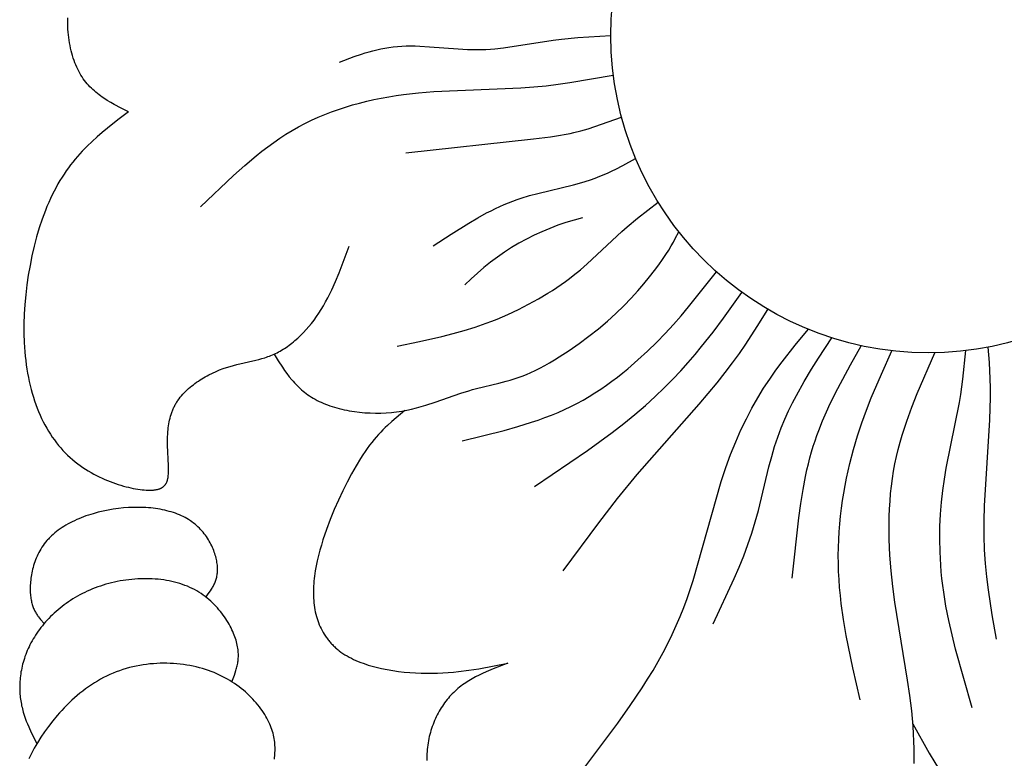
# Model space of a CAD drawing. Extents: x -219 to 223, y -201 to 283.
# Drawn here: x -169 to -134, y 42 to 68 of the extents above; entities that cross this region are included whole.
import ezdxf

# ---------------------------------------------------------------- set-up
doc = ezdxf.new("R2010")
doc.units = 0
doc.header["$MEASUREMENT"] = 0
doc.layers.add('LAYER_1', color=18, linetype='CONTINUOUS')

msp = doc.modelspace()

# ---------------------------------------------------------------- linework, layer by layer
at = {"layer": 'LAYER_1', "color": 5}
for points in [[(-164.857, 64.886), (-165.11, 65.013), (-165.359, 65.146), (-165.482, 65.216), (-165.603, 65.288), (-165.721, 65.365), (-165.779, 65.404), (-165.836, 65.445), (-165.893, 65.487), (-165.948, 65.531), (-166.003, 65.575), (-166.057, 65.622), (-166.11, 65.669), (-166.161, 65.719), (-166.212, 65.77), (-166.261, 65.822), (-166.309, 65.877), (-166.356, 65.933), (-166.402, 65.992), (-166.446, 66.052), (-166.489, 66.115), (-166.53, 66.18), (-166.57, 66.247), (-166.608, 66.317), (-166.645, 66.388), (-166.679, 66.463), (-166.713, 66.539), (-166.744, 66.618), (-166.774, 66.699), (-166.802, 66.781), (-166.828, 66.866), (-166.853, 66.952), (-166.875, 67.041), (-166.896, 67.13), (-166.915, 67.221), (-166.932, 67.314), (-166.947, 67.408), (-166.96, 67.503), (-166.971, 67.599), (-166.98, 67.697), (-166.987, 67.795), (-166.992, 67.894), (-166.995, 67.994), (-166.996, 68.095), (-166.994, 68.196)], [(-157.422, 66.639), (-156.906, 66.831), (-156.644, 66.92), (-156.511, 66.962), (-156.377, 67.002), (-156.241, 67.039), (-156.103, 67.074), (-155.964, 67.105), (-155.822, 67.133), (-155.678, 67.157), (-155.531, 67.177), (-155.381, 67.192), (-155.228, 67.203), (-155.072, 67.208), (-154.913, 67.209), (-154.752, 67.207), (-154.588, 67.201), (-154.255, 67.181), (-153.241, 67.101), (-152.907, 67.083), (-152.742, 67.078), (-152.579, 67.077), (-152.419, 67.08), (-152.26, 67.086), (-152.104, 67.096), (-151.949, 67.11), (-151.645, 67.144), (-149.894, 67.414), (-149.604, 67.448), (-149.024, 67.5), (-147.859, 67.572)], [(-162.312, 61.54), (-161.153, 62.646), (-160.758, 62.998), (-160.355, 63.336), (-160.151, 63.498), (-159.944, 63.656), (-159.734, 63.808), (-159.522, 63.955), (-159.306, 64.095), (-159.086, 64.228), (-158.863, 64.355), (-158.637, 64.474), (-158.407, 64.587), (-158.174, 64.693), (-157.938, 64.793), (-157.698, 64.886), (-157.456, 64.973), (-157.211, 65.053), (-156.963, 65.128), (-156.713, 65.197), (-156.46, 65.26), (-156.205, 65.317), (-155.947, 65.369), (-155.688, 65.416), (-155.426, 65.458), (-155.163, 65.494), (-154.632, 65.554), (-154.097, 65.597), (-151.027, 65.73), (-150.571, 65.765), (-150.135, 65.808), (-149.716, 65.859), (-149.311, 65.915), (-147.773, 66.18)], [(-164.857, 64.886), (-165.23, 64.602), (-165.6, 64.31), (-165.782, 64.159), (-165.962, 64.003), (-166.14, 63.841), (-166.314, 63.672), (-166.485, 63.496), (-166.568, 63.404), (-166.651, 63.311), (-166.733, 63.215), (-166.813, 63.116), (-166.892, 63.015), (-166.97, 62.911), (-167.047, 62.804), (-167.122, 62.694), (-167.196, 62.581), (-167.268, 62.464), (-167.339, 62.345), (-167.407, 62.221), (-167.475, 62.095), (-167.54, 61.964), (-167.604, 61.83), (-167.666, 61.692), (-167.726, 61.55), (-167.784, 61.405), (-167.84, 61.257), (-167.895, 61.106), (-167.997, 60.796), (-168.092, 60.477), (-168.178, 60.149), (-168.255, 59.815), (-168.324, 59.475), (-168.384, 59.132), (-168.434, 58.787), (-168.475, 58.441), (-168.506, 58.096), (-168.527, 57.753), (-168.538, 57.414), (-168.539, 57.08), (-168.529, 56.753), (-168.52, 56.592), (-168.508, 56.433), (-168.494, 56.277), (-168.476, 56.122), (-168.457, 55.97), (-168.434, 55.82), (-168.409, 55.672), (-168.382, 55.526), (-168.352, 55.383), (-168.319, 55.242), (-168.284, 55.103), (-168.246, 54.967), (-168.206, 54.833), (-168.163, 54.701), (-168.118, 54.572), (-168.071, 54.446), (-168.021, 54.322), (-167.969, 54.2), (-167.914, 54.081), (-167.857, 53.965), (-167.798, 53.851), (-167.736, 53.741), (-167.672, 53.632), (-167.606, 53.527), (-167.538, 53.424), (-167.467, 53.324), (-167.395, 53.227), (-167.32, 53.133), (-167.242, 53.042), (-167.163, 52.954), (-167.082, 52.868), (-166.998, 52.786), (-166.913, 52.706), (-166.825, 52.63), (-166.736, 52.557), (-166.645, 52.486), (-166.553, 52.418), (-166.46, 52.354), (-166.365, 52.292), (-166.27, 52.232), (-166.174, 52.176), (-166.078, 52.122), (-165.981, 52.071), (-165.884, 52.023), (-165.787, 51.977), (-165.69, 51.934), (-165.593, 51.893), (-165.497, 51.855), (-165.402, 51.819), (-165.307, 51.786), (-165.214, 51.755), (-165.122, 51.726), (-165.031, 51.7), (-164.942, 51.676), (-164.854, 51.654), (-164.768, 51.635), (-164.685, 51.617), (-164.603, 51.602), (-164.524, 51.589), (-164.448, 51.578), (-164.374, 51.569), (-164.304, 51.562), (-164.236, 51.557), (-164.172, 51.554), (-164.111, 51.553), (-164.053, 51.554), (-164.026, 51.555), (-163.999, 51.557), (-163.973, 51.559), (-163.948, 51.561), (-163.924, 51.564), (-163.9, 51.568), (-163.877, 51.572), (-163.855, 51.576), (-163.834, 51.581), (-163.813, 51.586), (-163.793, 51.592), (-163.774, 51.598), (-163.755, 51.605), (-163.737, 51.612), (-163.729, 51.616), (-163.72, 51.62), (-163.712, 51.624), (-163.703, 51.628), (-163.695, 51.632), (-163.687, 51.636), (-163.68, 51.641), (-163.672, 51.645), (-163.665, 51.65), (-163.657, 51.654), (-163.65, 51.659), (-163.643, 51.664), (-163.636, 51.669), (-163.63, 51.675), (-163.623, 51.68), (-163.617, 51.685), (-163.611, 51.691), (-163.604, 51.696), (-163.598, 51.702), (-163.593, 51.708), (-163.587, 51.714), (-163.581, 51.72), (-163.576, 51.726), (-163.571, 51.733), (-163.565, 51.739), (-163.56, 51.745), (-163.555, 51.752), (-163.551, 51.759), (-163.546, 51.766), (-163.541, 51.773), (-163.537, 51.78), (-163.533, 51.787), (-163.529, 51.794), (-163.524, 51.801), (-163.521, 51.809), (-163.517, 51.817), (-163.509, 51.832), (-163.503, 51.848), (-163.496, 51.864), (-163.49, 51.881), (-163.485, 51.898), (-163.479, 51.916), (-163.475, 51.934), (-163.47, 51.953), (-163.466, 51.971), (-163.462, 51.991), (-163.459, 52.011), (-163.456, 52.031), (-163.451, 52.072), (-163.447, 52.115), (-163.444, 52.16), (-163.442, 52.207), (-163.441, 52.305), (-163.443, 52.409), (-163.475, 53.142), (-163.477, 53.276), (-163.475, 53.412), (-163.469, 53.548), (-163.464, 53.617), (-163.459, 53.685), (-163.451, 53.754), (-163.443, 53.822), (-163.432, 53.89), (-163.42, 53.958), (-163.407, 54.025), (-163.391, 54.092), (-163.373, 54.158), (-163.354, 54.223), (-163.332, 54.288), (-163.32, 54.32), (-163.308, 54.352), (-163.295, 54.383), (-163.282, 54.415), (-163.267, 54.446), (-163.253, 54.477), (-163.237, 54.507), (-163.221, 54.537), (-163.205, 54.567), (-163.188, 54.597), (-163.17, 54.627), (-163.151, 54.656), (-163.133, 54.685), (-163.113, 54.713), (-163.073, 54.77), (-163.03, 54.825), (-162.985, 54.879), (-162.939, 54.932), (-162.891, 54.984), (-162.841, 55.034), (-162.79, 55.084), (-162.737, 55.132), (-162.682, 55.179), (-162.627, 55.225), (-162.57, 55.27), (-162.512, 55.313), (-162.453, 55.356), (-162.394, 55.397), (-162.333, 55.436), (-162.272, 55.475), (-162.21, 55.512), (-162.148, 55.548), (-162.085, 55.583), (-162.022, 55.617), (-161.896, 55.68), (-161.769, 55.738), (-161.643, 55.79), (-161.518, 55.838), (-161.396, 55.88), (-161.275, 55.917), (-161.157, 55.951), (-161.04, 55.981), (-160.37, 56.133), (-160.262, 56.16), (-160.154, 56.19), (-160.047, 56.222), (-159.994, 56.24), (-159.941, 56.258), (-159.887, 56.278), (-159.834, 56.299), (-159.781, 56.321), (-159.728, 56.345), (-159.675, 56.37), (-159.621, 56.397), (-159.568, 56.425), (-159.515, 56.454), (-159.462, 56.485), (-159.409, 56.517), (-159.356, 56.551), (-159.303, 56.586), (-159.251, 56.622), (-159.198, 56.66), (-159.146, 56.699), (-159.094, 56.739), (-159.042, 56.781), (-158.991, 56.824), (-158.889, 56.913), (-158.789, 57.007), (-158.691, 57.106), (-158.594, 57.21), (-158.499, 57.318), (-158.407, 57.431), (-158.317, 57.547), (-158.23, 57.668), (-158.146, 57.793), (-158.064, 57.922), (-157.986, 58.054), (-157.91, 58.19), (-157.836, 58.329), (-157.765, 58.47), (-157.696, 58.615), (-157.563, 58.911), (-157.437, 59.214), (-157.079, 60.152)], [(-155.081, 63.439), (-150.585, 63.939), (-149.988, 64.01), (-149.705, 64.052), (-149.432, 64.101), (-149.299, 64.128), (-149.168, 64.157), (-148.913, 64.222), (-148.664, 64.292), (-148.422, 64.368), (-147.95, 64.53), (-147.487, 64.701)], [(-154.118, 60.162), (-153.488, 60.575), (-152.86, 60.968), (-152.548, 61.151), (-152.237, 61.323), (-152.082, 61.403), (-151.928, 61.479), (-151.774, 61.551), (-151.621, 61.618), (-151.468, 61.681), (-151.317, 61.739), (-151.166, 61.793), (-151.017, 61.843), (-150.723, 61.932), (-150.436, 62.01), (-149.172, 62.313), (-148.962, 62.372), (-148.766, 62.431), (-148.582, 62.492), (-148.41, 62.553), (-148.249, 62.615), (-148.097, 62.677), (-147.953, 62.739), (-147.817, 62.802), (-147.687, 62.864), (-147.442, 62.99), (-146.99, 63.243)], [(-155.393, 56.624), (-154.6, 56.789), (-153.81, 56.969), (-153.417, 57.07), (-153.025, 57.18), (-152.636, 57.301), (-152.25, 57.435), (-152.057, 57.507), (-151.866, 57.584), (-151.488, 57.746), (-151.117, 57.919), (-150.757, 58.103), (-150.408, 58.295), (-150.075, 58.494), (-149.915, 58.595), (-149.759, 58.697), (-149.608, 58.801), (-149.462, 58.904), (-149.322, 59.009), (-149.186, 59.113), (-148.93, 59.322), (-148.691, 59.53), (-147.476, 60.672), (-147.29, 60.835), (-146.921, 61.14), (-146.195, 61.702)], [(-159.728, 56.345), (-159.581, 56.113), (-159.431, 55.883), (-159.353, 55.77), (-159.272, 55.659), (-159.188, 55.549), (-159.101, 55.443), (-159.055, 55.39), (-159.009, 55.339), (-158.962, 55.288), (-158.913, 55.238), (-158.863, 55.189), (-158.812, 55.141), (-158.759, 55.093), (-158.705, 55.047), (-158.649, 55.002), (-158.592, 54.958), (-158.532, 54.915), (-158.472, 54.873), (-158.409, 54.832), (-158.345, 54.793), (-158.278, 54.755), (-158.21, 54.718), (-158.139, 54.683), (-158.067, 54.649), (-157.993, 54.616), (-157.916, 54.585), (-157.839, 54.555), (-157.759, 54.527), (-157.678, 54.5), (-157.596, 54.475), (-157.512, 54.451), (-157.427, 54.428), (-157.341, 54.407), (-157.253, 54.387), (-157.165, 54.369), (-157.076, 54.353), (-156.895, 54.324), (-156.711, 54.301), (-156.525, 54.284), (-156.338, 54.273), (-156.151, 54.268), (-155.964, 54.27), (-155.777, 54.277), (-155.592, 54.291), (-155.501, 54.301), (-155.41, 54.312), (-155.32, 54.324), (-155.23, 54.338), (-155.053, 54.371), (-154.879, 54.408), (-154.708, 54.45), (-154.54, 54.496), (-154.374, 54.545), (-154.052, 54.649), (-153.149, 54.967), (-152.869, 55.058), (-152.733, 55.097), (-152.599, 55.133), (-151.812, 55.32), (-151.545, 55.389), (-151.409, 55.428), (-151.27, 55.471), (-151.128, 55.519), (-150.983, 55.572), (-150.834, 55.632), (-150.68, 55.699), (-150.521, 55.774), (-150.359, 55.856), (-150.192, 55.944), (-150.023, 56.04), (-149.851, 56.141), (-149.678, 56.247), (-149.328, 56.475), (-148.979, 56.719), (-148.635, 56.976), (-148.301, 57.241), (-147.983, 57.511), (-147.684, 57.783), (-147.406, 58.053), (-147.148, 58.32), (-146.911, 58.579), (-146.694, 58.83), (-146.498, 59.068), (-146.323, 59.292), (-146.169, 59.499), (-146.035, 59.687), (-145.92, 59.858), (-145.82, 60.015), (-145.734, 60.158), (-145.658, 60.292), (-145.59, 60.419), (-145.466, 60.66)], [(-153.103, 53.294), (-151.618, 53.659), (-151.132, 53.796), (-150.653, 53.945), (-150.416, 54.025), (-150.182, 54.11), (-149.951, 54.199), (-149.722, 54.294), (-149.497, 54.394), (-149.275, 54.499), (-149.056, 54.611), (-148.841, 54.729), (-148.63, 54.853), (-148.423, 54.981), (-148.219, 55.114), (-148.019, 55.251), (-147.823, 55.393), (-147.631, 55.537), (-147.443, 55.685), (-147.259, 55.835), (-146.904, 56.141), (-146.566, 56.452), (-146.246, 56.766), (-145.943, 57.078), (-145.656, 57.39), (-145.382, 57.7), (-145.119, 58.01), (-144.137, 59.244)], [(-150.554, 51.681), (-148.687, 52.955), (-147.813, 53.59), (-147.402, 53.906), (-147.012, 54.222), (-146.645, 54.537), (-146.301, 54.849), (-145.979, 55.159), (-145.677, 55.463), (-145.396, 55.762), (-145.134, 56.054), (-144.889, 56.337), (-144.662, 56.611), (-144.252, 57.127), (-143.89, 57.61), (-143.244, 58.522)], [(-149.539, 48.716), (-148.287, 50.407), (-147.631, 51.254), (-146.938, 52.102), (-144.751, 54.584), (-144.111, 55.34), (-143.828, 55.697), (-143.569, 56.04), (-143.331, 56.372), (-143.11, 56.694), (-142.706, 57.316), (-142.33, 57.924)], [(-148.993, 41.51), (-147.612, 43.348), (-147.176, 43.963), (-146.762, 44.582), (-146.564, 44.892), (-146.374, 45.204), (-146.191, 45.516), (-146.018, 45.83), (-145.853, 46.145), (-145.698, 46.461), (-145.554, 46.779), (-145.419, 47.098), (-145.294, 47.416), (-145.176, 47.735), (-145.066, 48.053), (-144.963, 48.369), (-143.978, 51.856), (-143.812, 52.35), (-143.64, 52.816), (-143.462, 53.257), (-143.277, 53.675), (-143.086, 54.071), (-142.889, 54.446), (-142.686, 54.803), (-142.477, 55.142), (-142.263, 55.467), (-142.044, 55.779), (-141.821, 56.08), (-141.368, 56.659), (-140.908, 57.22)], [(-144.259, 46.843), (-143.512, 48.443), (-143.341, 48.843), (-143.179, 49.243), (-143.029, 49.643), (-142.893, 50.043), (-142.772, 50.442), (-142.663, 50.84), (-142.289, 52.378), (-142.194, 52.741), (-142.091, 53.09), (-142.036, 53.26), (-141.979, 53.426), (-141.919, 53.589), (-141.858, 53.748), (-141.73, 54.056), (-141.597, 54.349), (-141.461, 54.628), (-141.323, 54.893), (-141.051, 55.381), (-140.793, 55.815), (-140.548, 56.206), (-140.077, 56.919)], [(-141.475, 48.456), (-141.237, 50.579), (-141.166, 51.084), (-141.087, 51.572), (-140.998, 52.04), (-140.95, 52.265), (-140.899, 52.483), (-140.844, 52.695), (-140.787, 52.901), (-140.728, 53.1), (-140.666, 53.292), (-140.602, 53.478), (-140.537, 53.657), (-140.402, 53.999), (-140.266, 54.316), (-140.13, 54.611), (-139.868, 55.135), (-139.421, 55.969), (-139.037, 56.642)], [(-134.27, 46.297), (-134.423, 47.159), (-134.559, 48.041), (-134.614, 48.496), (-134.659, 48.964), (-134.691, 49.446), (-134.708, 49.947), (-134.708, 50.467), (-134.693, 50.999), (-134.51, 54.03), (-134.494, 54.44), (-134.487, 54.813), (-134.488, 55.156), (-134.496, 55.474), (-134.525, 56.054), (-134.565, 56.592)], [(-139.082, 44.164), (-139.338, 45.295), (-139.567, 46.426), (-139.663, 46.992), (-139.742, 47.557), (-139.774, 47.839), (-139.801, 48.121), (-139.822, 48.403), (-139.836, 48.685), (-139.844, 48.967), (-139.846, 49.249), (-139.841, 49.53), (-139.831, 49.81), (-139.814, 50.089), (-139.792, 50.366), (-139.764, 50.641), (-139.732, 50.914), (-139.694, 51.185), (-139.652, 51.452), (-139.605, 51.717), (-139.554, 51.979), (-139.499, 52.237), (-139.44, 52.491), (-139.311, 52.986), (-139.17, 53.463), (-139.018, 53.923), (-138.856, 54.368), (-138.687, 54.802), (-138.33, 55.643), (-137.961, 56.465)], [(-137.178, 41.916), (-137.174, 42.176), (-137.176, 42.438), (-137.183, 42.702), (-137.195, 42.967), (-137.212, 43.234), (-137.26, 43.772), (-137.325, 44.313), (-137.404, 44.858), (-137.855, 47.607), (-137.928, 48.16), (-137.987, 48.712), (-138.029, 49.264), (-138.054, 49.813), (-138.059, 50.086), (-138.058, 50.358), (-138.053, 50.629), (-138.042, 50.899), (-138.025, 51.167), (-138.003, 51.433), (-137.974, 51.698), (-137.939, 51.961), (-137.898, 52.222), (-137.85, 52.48), (-137.796, 52.736), (-137.735, 52.99), (-137.668, 53.242), (-137.596, 53.492), (-137.518, 53.74), (-137.436, 53.987), (-137.259, 54.476), (-137.069, 54.96), (-136.451, 56.395)], [(-135.128, 43.878), (-135.712, 45.948), (-135.839, 46.458), (-135.954, 46.962), (-136.053, 47.461), (-136.096, 47.708), (-136.134, 47.953), (-136.167, 48.196), (-136.195, 48.436), (-136.219, 48.675), (-136.238, 48.911), (-136.252, 49.145), (-136.263, 49.377), (-136.271, 49.832), (-136.264, 50.277), (-136.243, 50.711), (-136.209, 51.133), (-136.164, 51.542), (-136.109, 51.939), (-136.046, 52.323), (-135.579, 54.646), (-135.533, 54.927), (-135.458, 55.464), (-135.349, 56.471)], [(-155.114, 54.359), (-155.423, 54.106), (-155.578, 53.973), (-155.733, 53.832), (-155.811, 53.757), (-155.889, 53.68), (-155.967, 53.599), (-156.046, 53.515), (-156.124, 53.426), (-156.203, 53.334), (-156.282, 53.236), (-156.361, 53.134), (-156.44, 53.026), (-156.52, 52.913), (-156.599, 52.795), (-156.679, 52.672), (-156.838, 52.412), (-156.996, 52.134), (-157.152, 51.84), (-157.305, 51.53), (-157.456, 51.206), (-157.603, 50.869), (-157.745, 50.521), (-157.879, 50.163), (-158.002, 49.8), (-158.059, 49.617), (-158.111, 49.434), (-158.159, 49.251), (-158.203, 49.068), (-158.241, 48.886), (-158.274, 48.705), (-158.3, 48.525), (-158.311, 48.436), (-158.32, 48.347), (-158.328, 48.259), (-158.334, 48.172), (-158.338, 48.085), (-158.34, 47.999), (-158.34, 47.914), (-158.339, 47.829), (-158.335, 47.745), (-158.329, 47.662), (-158.322, 47.58), (-158.312, 47.499), (-158.301, 47.419), (-158.287, 47.339), (-158.272, 47.261), (-158.254, 47.183), (-158.234, 47.107), (-158.212, 47.032), (-158.188, 46.958), (-158.162, 46.885), (-158.133, 46.813), (-158.103, 46.742), (-158.07, 46.673), (-158.035, 46.605), (-157.997, 46.538), (-157.958, 46.473), (-157.916, 46.408), (-157.894, 46.377), (-157.872, 46.346), (-157.849, 46.315), (-157.825, 46.284), (-157.801, 46.254), (-157.777, 46.224), (-157.751, 46.195), (-157.725, 46.166), (-157.699, 46.137), (-157.672, 46.109), (-157.644, 46.081), (-157.616, 46.054), (-157.587, 46.027), (-157.557, 46), (-157.527, 45.974), (-157.497, 45.948), (-157.465, 45.922), (-157.433, 45.897), (-157.368, 45.848), (-157.299, 45.801), (-157.229, 45.756), (-157.156, 45.712), (-157.08, 45.67), (-157.002, 45.629), (-156.923, 45.591), (-156.841, 45.553), (-156.757, 45.518), (-156.672, 45.484), (-156.584, 45.452), (-156.496, 45.421), (-156.405, 45.392), (-156.314, 45.364), (-156.221, 45.338), (-156.127, 45.313), (-155.935, 45.268), (-155.74, 45.228), (-155.543, 45.194), (-155.343, 45.166), (-155.143, 45.143), (-154.942, 45.124), (-154.742, 45.111), (-154.543, 45.103), (-154.347, 45.099), (-154.153, 45.099), (-153.963, 45.104), (-153.775, 45.113), (-153.589, 45.125), (-153.406, 45.141), (-153.225, 45.159), (-152.868, 45.205), (-152.517, 45.26), (-151.486, 45.454), (-152.003, 45.256), (-152.257, 45.149), (-152.382, 45.092), (-152.505, 45.033), (-152.626, 44.972), (-152.745, 44.906), (-152.862, 44.838), (-152.919, 44.802), (-152.975, 44.765), (-153.031, 44.727), (-153.086, 44.688), (-153.14, 44.648), (-153.193, 44.606), (-153.246, 44.563), (-153.297, 44.519), (-153.348, 44.474), (-153.398, 44.427), (-153.446, 44.379), (-153.494, 44.329), (-153.541, 44.278), (-153.586, 44.226), (-153.631, 44.172), (-153.674, 44.117), (-153.716, 44.061), (-153.757, 44.003), (-153.797, 43.944), (-153.836, 43.885), (-153.873, 43.824), (-153.91, 43.762), (-153.945, 43.698), (-153.978, 43.634), (-154.011, 43.569), (-154.042, 43.503), (-154.071, 43.436), (-154.099, 43.368), (-154.126, 43.299), (-154.151, 43.23), (-154.175, 43.159), (-154.198, 43.088), (-154.219, 43.016), (-154.238, 42.944), (-154.256, 42.87), (-154.272, 42.796), (-154.286, 42.722), (-154.299, 42.647), (-154.311, 42.571), (-154.32, 42.495), (-154.328, 42.419), (-154.334, 42.342), (-154.339, 42.264), (-154.341, 42.186), (-154.343, 42.108), (-154.342, 42.03)], [(-162.13, 47.786), (-162.007, 47.951), (-161.967, 48.007), (-161.929, 48.065), (-161.911, 48.094), (-161.893, 48.124), (-161.876, 48.154), (-161.859, 48.184), (-161.843, 48.216), (-161.828, 48.247), (-161.814, 48.28), (-161.8, 48.313), (-161.787, 48.346), (-161.775, 48.381), (-161.764, 48.416), (-161.754, 48.452), (-161.746, 48.489), (-161.738, 48.526), (-161.731, 48.565), (-161.726, 48.604), (-161.721, 48.645), (-161.718, 48.686), (-161.717, 48.729), (-161.716, 48.772), (-161.718, 48.817), (-161.72, 48.863), (-161.724, 48.91), (-161.73, 48.958), (-161.737, 49.008), (-161.746, 49.058), (-161.756, 49.109), (-161.768, 49.161), (-161.782, 49.213), (-161.797, 49.266), (-161.814, 49.32), (-161.832, 49.374), (-161.852, 49.428), (-161.874, 49.482), (-161.897, 49.537), (-161.922, 49.592), (-161.949, 49.646), (-161.977, 49.7), (-162.007, 49.755), (-162.039, 49.808), (-162.073, 49.862), (-162.108, 49.915), (-162.145, 49.967), (-162.184, 50.019), (-162.225, 50.07), (-162.268, 50.12), (-162.312, 50.169), (-162.358, 50.217), (-162.407, 50.264), (-162.456, 50.309), (-162.508, 50.354), (-162.562, 50.396), (-162.618, 50.438), (-162.675, 50.478), (-162.735, 50.516), (-162.796, 50.552), (-162.859, 50.587), (-162.924, 50.621), (-162.991, 50.652), (-163.059, 50.682), (-163.129, 50.71), (-163.2, 50.737), (-163.273, 50.762), (-163.347, 50.785), (-163.423, 50.807), (-163.5, 50.827), (-163.578, 50.846), (-163.657, 50.863), (-163.737, 50.879), (-163.818, 50.892), (-163.901, 50.905), (-163.984, 50.916), (-164.068, 50.925), (-164.153, 50.932), (-164.238, 50.939), (-164.325, 50.943), (-164.411, 50.946), (-164.499, 50.948), (-164.675, 50.947), (-164.853, 50.939), (-165.032, 50.926), (-165.212, 50.907), (-165.391, 50.882), (-165.57, 50.852), (-165.748, 50.815), (-165.924, 50.773), (-166.098, 50.725), (-166.184, 50.699), (-166.269, 50.672), (-166.353, 50.643), (-166.436, 50.613), (-166.519, 50.581), (-166.599, 50.548), (-166.679, 50.514), (-166.758, 50.478), (-166.835, 50.441), (-166.911, 50.402), (-166.985, 50.362), (-167.057, 50.321), (-167.128, 50.278), (-167.197, 50.234), (-167.265, 50.189), (-167.33, 50.142), (-167.394, 50.093), (-167.455, 50.044), (-167.514, 49.993), (-167.571, 49.941), (-167.626, 49.887), (-167.653, 49.86), (-167.678, 49.832), (-167.704, 49.804), (-167.728, 49.776), (-167.776, 49.718), (-167.821, 49.659), (-167.864, 49.599), (-167.905, 49.539), (-167.943, 49.477), (-167.98, 49.415), (-168.014, 49.351), (-168.046, 49.288), (-168.076, 49.224), (-168.104, 49.159), (-168.13, 49.094), (-168.154, 49.029), (-168.177, 48.964), (-168.197, 48.899), (-168.216, 48.833), (-168.233, 48.768), (-168.248, 48.704), (-168.262, 48.639), (-168.274, 48.575), (-168.285, 48.512), (-168.294, 48.449), (-168.301, 48.387), (-168.307, 48.326), (-168.312, 48.266), (-168.315, 48.207), (-168.318, 48.149), (-168.318, 48.092), (-168.318, 48.036), (-168.317, 47.982), (-168.314, 47.93), (-168.31, 47.879), (-168.306, 47.829), (-168.3, 47.782), (-168.293, 47.735), (-168.286, 47.691), (-168.277, 47.648), (-168.268, 47.606), (-168.258, 47.566), (-168.247, 47.527), (-168.235, 47.489), (-168.223, 47.452), (-168.21, 47.417), (-168.196, 47.383), (-168.181, 47.349), (-168.166, 47.317), (-168.151, 47.286), (-168.134, 47.256), (-168.118, 47.226), (-168.1, 47.197), (-168.083, 47.169), (-168.065, 47.142), (-168.046, 47.115), (-168.028, 47.089), (-167.989, 47.038), (-167.95, 46.99), (-167.828, 46.849)], [(-161.218, 44.802), (-161.125, 45.039), (-161.096, 45.119), (-161.069, 45.2), (-161.057, 45.242), (-161.045, 45.283), (-161.035, 45.325), (-161.025, 45.368), (-161.015, 45.411), (-161.007, 45.455), (-161, 45.499), (-160.994, 45.544), (-160.99, 45.59), (-160.986, 45.636), (-160.984, 45.684), (-160.983, 45.731), (-160.984, 45.78), (-160.986, 45.83), (-160.99, 45.88), (-160.995, 45.932), (-161.002, 45.984), (-161.011, 46.038), (-161.022, 46.093), (-161.034, 46.148), (-161.049, 46.205), (-161.065, 46.263), (-161.084, 46.322), (-161.105, 46.382), (-161.128, 46.444), (-161.153, 46.506), (-161.18, 46.569), (-161.209, 46.632), (-161.24, 46.696), (-161.273, 46.761), (-161.309, 46.826), (-161.346, 46.89), (-161.386, 46.955), (-161.427, 47.02), (-161.471, 47.085), (-161.517, 47.15), (-161.565, 47.214), (-161.615, 47.277), (-161.667, 47.34), (-161.721, 47.402), (-161.777, 47.463), (-161.835, 47.524), (-161.895, 47.583), (-161.957, 47.641), (-162.022, 47.697), (-162.088, 47.753), (-162.157, 47.806), (-162.227, 47.858), (-162.3, 47.908), (-162.374, 47.957), (-162.451, 48.003), (-162.529, 48.047), (-162.61, 48.089), (-162.693, 48.128), (-162.777, 48.165), (-162.864, 48.199), (-162.953, 48.232), (-163.043, 48.261), (-163.135, 48.288), (-163.228, 48.313), (-163.323, 48.336), (-163.419, 48.356), (-163.516, 48.373), (-163.614, 48.389), (-163.714, 48.402), (-163.814, 48.413), (-163.915, 48.421), (-164.017, 48.427), (-164.119, 48.431), (-164.222, 48.433), (-164.325, 48.433), (-164.428, 48.43), (-164.531, 48.425), (-164.635, 48.419), (-164.739, 48.41), (-164.842, 48.399), (-164.945, 48.385), (-165.048, 48.37), (-165.15, 48.353), (-165.252, 48.333), (-165.353, 48.312), (-165.453, 48.289), (-165.553, 48.263), (-165.651, 48.236), (-165.748, 48.207), (-165.845, 48.176), (-165.939, 48.143), (-166.033, 48.108), (-166.125, 48.071), (-166.216, 48.033), (-166.306, 47.992), (-166.394, 47.951), (-166.48, 47.907), (-166.566, 47.862), (-166.649, 47.816), (-166.732, 47.768), (-166.812, 47.718), (-166.892, 47.668), (-166.97, 47.616), (-167.046, 47.562), (-167.12, 47.508), (-167.193, 47.452), (-167.265, 47.396), (-167.335, 47.338), (-167.403, 47.279), (-167.469, 47.219), (-167.534, 47.159), (-167.597, 47.097), (-167.659, 47.035), (-167.718, 46.972), (-167.776, 46.908), (-167.832, 46.843), (-167.886, 46.778), (-167.939, 46.713), (-167.989, 46.647), (-168.038, 46.58), (-168.084, 46.513), (-168.129, 46.446), (-168.172, 46.378), (-168.213, 46.31), (-168.252, 46.242), (-168.29, 46.174), (-168.325, 46.105), (-168.359, 46.037), (-168.391, 45.968), (-168.421, 45.899), (-168.449, 45.83), (-168.476, 45.761), (-168.501, 45.692), (-168.524, 45.624), (-168.545, 45.555), (-168.565, 45.486), (-168.584, 45.418), (-168.601, 45.35), (-168.616, 45.281), (-168.63, 45.214), (-168.642, 45.146), (-168.652, 45.079), (-168.662, 45.012), (-168.67, 44.945), (-168.676, 44.879), (-168.681, 44.814), (-168.685, 44.749), (-168.687, 44.684), (-168.688, 44.62), (-168.688, 44.556), (-168.686, 44.493), (-168.683, 44.431), (-168.679, 44.369), (-168.674, 44.308), (-168.667, 44.248), (-168.66, 44.189), (-168.651, 44.13), (-168.641, 44.072), (-168.63, 44.014), (-168.619, 43.957), (-168.606, 43.901), (-168.592, 43.845), (-168.562, 43.735), (-168.529, 43.627), (-168.493, 43.521), (-168.454, 43.417), (-168.413, 43.314), (-168.369, 43.213), (-168.278, 43.013), (-168.083, 42.62)], [(-159.716, 42.078), (-159.709, 42.136), (-159.703, 42.195), (-159.698, 42.253), (-159.694, 42.312), (-159.692, 42.371), (-159.691, 42.431), (-159.692, 42.491), (-159.694, 42.551), (-159.698, 42.612), (-159.704, 42.673), (-159.711, 42.735), (-159.721, 42.797), (-159.733, 42.859), (-159.746, 42.922), (-159.762, 42.986), (-159.781, 43.05), (-159.801, 43.114), (-159.824, 43.179), (-159.85, 43.245), (-159.878, 43.311), (-159.908, 43.378), (-159.942, 43.445), (-159.977, 43.513), (-160.016, 43.581), (-160.056, 43.649), (-160.1, 43.717), (-160.145, 43.784), (-160.194, 43.852), (-160.244, 43.92), (-160.297, 43.987), (-160.353, 44.054), (-160.411, 44.12), (-160.471, 44.186), (-160.533, 44.251), (-160.598, 44.315), (-160.665, 44.379), (-160.735, 44.441), (-160.807, 44.502), (-160.881, 44.563), (-160.957, 44.622), (-161.035, 44.679), (-161.116, 44.736), (-161.199, 44.79), (-161.284, 44.843), (-161.371, 44.895), (-161.461, 44.945), (-161.552, 44.992), (-161.646, 45.038), (-161.741, 45.082), (-161.839, 45.124), (-161.939, 45.163), (-162.041, 45.2), (-162.144, 45.235), (-162.25, 45.267), (-162.357, 45.297), (-162.466, 45.324), (-162.576, 45.349), (-162.688, 45.371), (-162.801, 45.391), (-162.915, 45.408), (-163.031, 45.422), (-163.147, 45.434), (-163.264, 45.443), (-163.382, 45.45), (-163.501, 45.453), (-163.62, 45.454), (-163.739, 45.452), (-163.859, 45.447), (-163.979, 45.439), (-164.099, 45.428), (-164.219, 45.414), (-164.34, 45.397), (-164.459, 45.377), (-164.579, 45.354), (-164.698, 45.328), (-164.817, 45.299), (-164.935, 45.266), (-165.052, 45.231), (-165.169, 45.192), (-165.284, 45.149), (-165.399, 45.104), (-165.512, 45.055), (-165.624, 45.003), (-165.735, 44.947), (-165.844, 44.888), (-165.952, 44.826), (-166.058, 44.76), (-166.163, 44.692), (-166.266, 44.621), (-166.368, 44.548), (-166.468, 44.472), (-166.566, 44.394), (-166.663, 44.314), (-166.757, 44.231), (-166.851, 44.147), (-166.942, 44.061), (-167.031, 43.973), (-167.119, 43.884), (-167.204, 43.793), (-167.288, 43.701), (-167.369, 43.608), (-167.526, 43.42), (-167.674, 43.228), (-167.814, 43.036), (-167.944, 42.843), (-168.065, 42.65), (-168.176, 42.459), (-168.277, 42.271), (-168.324, 42.179), (-168.368, 42.087)], [(-137.219, 43.318), (-136.646, 42.29), (-136.444, 41.953), (-136.233, 41.62), (-136.122, 41.456), (-136.009, 41.293), (-135.892, 41.131), (-135.771, 40.972), (-135.645, 40.814), (-135.516, 40.659), (-135.381, 40.506), (-135.242, 40.355), (-135.098, 40.207), (-134.951, 40.062), (-134.799, 39.92), (-134.643, 39.782), (-134.484, 39.648), (-134.321, 39.517), (-134.155, 39.391), (-133.985, 39.269)]]:
    msp.add_lwpolyline(points, dxfattribs=at)
msp.add_circle((-136.679, 67.573), 11.18, dxfattribs=at)
msp.add_arc((-146.761, 52.68), 8.728, 103.9416, 135.6285, dxfattribs=at)

doc.saveas('drawing.dxf')
